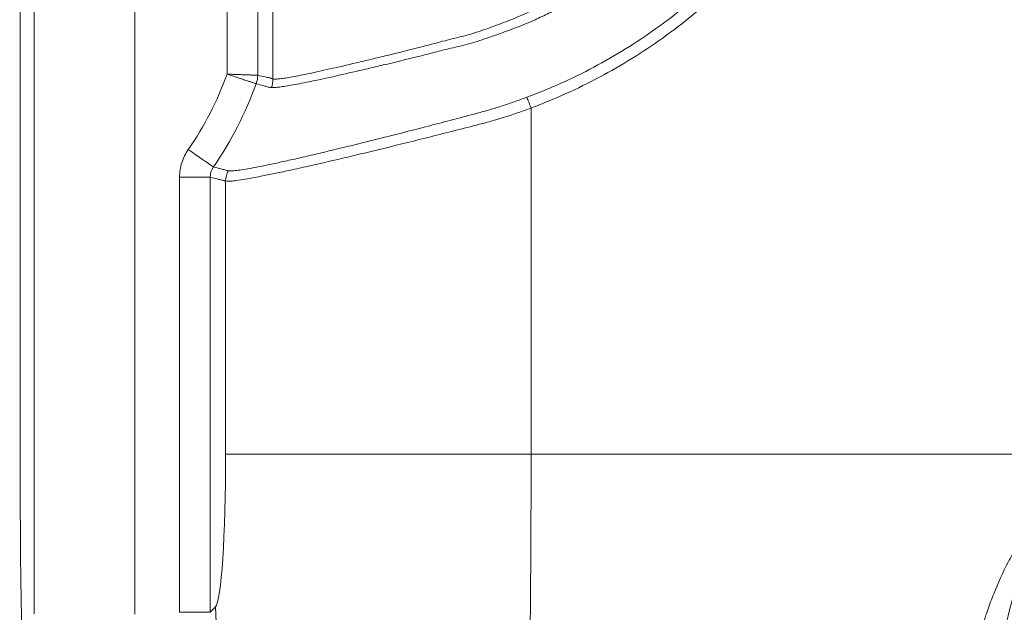
# Model space of a CAD drawing. Units: millimetres. Extents: x 0 to 4684, y 0 to 1680.
# Drawn here: x 1092 to 1173, y 361 to 410 of the extents above; entities that cross this region are included whole.
import ezdxf

# ---------------------------------------------------------------- set-up
doc = ezdxf.new("R2010")
doc.units = ezdxf.units.MM
doc.header["$LTSCALE"] = 6

msp = doc.modelspace()

# ---------------------------------------------------------------- linework, layer by layer
at = {"color": 7, "linetype": 'Continuous', "lineweight": 15}
for p, q in [((1093.005, 360.413), (1093.005, 656.905)), ((1101.371, 656.905), (1101.371, 360.377)), ((1109.026, 405.188), (1109.026, 611.207)), ((1111.56, 611.298), (1111.56, 405.097)), ((1112.821, 404.787), (1112.821, 611.609)), ((1111.434, 404.395), (1111.434, 404.395)), ((1134.232, 373.665), (1134.232, 402.373)), ((1105.08, 396.629), (1107.614, 396.629)), ((1105.08, 360.542), (1105.08, 396.629)), ((1107.614, 396.629), (1107.614, 360.542)), ((1108.893, 396.331), (1108.893, 373.665)), ((1134.232, 373.665), (1108.893, 373.665)), ((1134.232, 373.665), (1181.59, 373.665)), ((1108.067, 360.996), (1107.614, 360.542)), ((1105.08, 360.542), (1107.614, 360.542))]:
    msp.add_line(p, q, dxfattribs=at)
at = {"color": 7, "linetype": 'Continuous', "lineweight": 15, "flags": 128}
for points in [[(1134.232, 402.373), (1134.183, 402.495), (1134.135, 402.616), (1134.088, 402.736), (1134.041, 402.852), (1133.996, 402.966), (1133.953, 403.074), (1133.912, 403.178), (1133.873, 403.275)], [(1105.798, 398.934), (1106.112, 398.717), (1106.418, 398.506), (1106.71, 398.304), (1106.981, 398.117), (1107.226, 397.948), (1107.439, 397.801), (1107.614, 397.679), (1107.749, 397.586), (1107.839, 397.524), (1107.884, 397.493)]]:
    msp.add_lwpolyline(points, dxfattribs=at)
at = {"color": 7, "linetype": 'Continuous', "lineweight": 15}
for centre, radius, start, end in [((1109.523, 405.099), 2.037, 339.75742, 359.93844), ((1109.523, 405.099), 2.037, 339.77079, 359.94626), ((1110.785, 404.792), 2.036, 339.4234, 359.84696), ((1110.421, 396.327), 1.528, 146.7536, 179.88321), ((1133.55, 361.141), 25.483, 180.32526, 269.67474)]:
    msp.add_arc(centre, radius, start, end, dxfattribs=at)
for centre, major_axis, ratio in [((1108.005, 373.665), (0, 12.7), 0.069927), ((1133.344, 373.665), (0, 38.1), 0.023309)]:
    msp.add_ellipse(centre, major_axis=major_axis, ratio=ratio, start_param=3.211406, end_param=4.712389, dxfattribs=at)
for points, knots in [([(1091.853, 656.905), (1091.851, 654.277), (1091.844, 641.138), (1091.834, 617.487), (1091.823, 585.952), (1091.817, 554.416), (1091.815, 522.881), (1091.817, 491.345), (1091.823, 459.81), (1091.836, 419.975), (1091.852, 390.653), (1091.862, 371.842)], [0, 0, 0, 0, 0.027656, 0.138281, 0.248905, 0.35953, 0.470154, 0.580779, 0.691403, 0.802027, 1, 1, 1, 1]), ([(1157.705, 440.284), (1157.447, 438.628), (1157.092, 437.003), (1156.188, 433.814), (1155.639, 432.25), (1154.667, 429.952), (1154.318, 429.193), (1153.571, 427.693), (1153.176, 426.958), (1151.929, 424.801), (1151.014, 423.423), (1149.023, 420.787), (1147.946, 419.529), (1146.205, 417.734), (1145.602, 417.15), (1144.363, 416.023), (1143.727, 415.479), (1142.421, 414.431), (1141.75, 413.927), (1140.385, 412.966), (1139.69, 412.507), (1138.273, 411.632), (1137.552, 411.215), (1136.452, 410.619), (1136.082, 410.426), (1135.331, 410.058), (1134.95, 409.884), (1134.57, 409.707)], [0, 0, 0, 0, 0.125, 0.125, 0.25, 0.25, 0.3125, 0.3125, 0.375, 0.375, 0.5, 0.5, 0.625, 0.625, 0.6875, 0.6875, 0.75, 0.75, 0.8125, 0.8125, 0.875, 0.875, 0.9375, 0.9375, 0.96875, 0.96875, 1, 1, 1, 1]), ([(1133.873, 403.275), (1134.352, 403.459), (1134.831, 403.642), (1135.779, 404.026), (1136.247, 404.226), (1137.639, 404.851), (1138.549, 405.298), (1141.227, 406.723), (1142.944, 407.788), (1145.416, 409.557), (1146.223, 410.176), (1147.801, 411.471), (1148.575, 412.151), (1150.811, 414.251), (1152.194, 415.736), (1154.752, 418.869), (1155.927, 420.517), (1157.53, 423.115), (1158.038, 424.003), (1158.999, 425.819), (1159.449, 426.744), (1160.703, 429.556), (1161.408, 431.472), (1162.271, 434.409), (1162.527, 435.398), (1162.969, 437.398), (1163.149, 438.412), (1163.312, 439.426)], [0, 0, 0, 0, 0.03125, 0.03125, 0.0625, 0.0625, 0.125, 0.125, 0.25, 0.25, 0.3125, 0.3125, 0.375, 0.375, 0.5, 0.5, 0.625, 0.625, 0.6875, 0.6875, 0.75, 0.75, 0.875, 0.875, 0.9375, 0.9375, 1, 1, 1, 1]), ([(1164.236, 439.277), (1164.069, 438.242), (1163.882, 437.213), (1163.433, 435.181), (1163.175, 434.176), (1162.302, 431.193), (1161.589, 429.248), (1160.324, 426.395), (1159.869, 425.455), (1158.892, 423.597), (1158.375, 422.689), (1156.741, 420.031), (1155.544, 418.344), (1152.935, 415.138), (1151.525, 413.618), (1149.243, 411.469), (1148.453, 410.773), (1146.841, 409.447), (1146.017, 408.814), (1143.492, 407.004), (1141.738, 405.915), (1139.002, 404.456), (1138.072, 403.999), (1136.65, 403.359), (1136.171, 403.154), (1135.206, 402.757), (1134.718, 402.566), (1134.232, 402.373)], [0, 0, 0, 0, 0.0625, 0.0625, 0.125, 0.125, 0.25, 0.25, 0.3125, 0.3125, 0.375, 0.375, 0.5, 0.5, 0.625, 0.625, 0.6875, 0.6875, 0.75, 0.75, 0.875, 0.875, 0.9375, 0.9375, 0.96875, 0.96875, 1, 1, 1, 1]), ([(1128.046, 408.205), (1128.307, 408.268), (1128.569, 408.331), (1129.092, 408.475), (1129.354, 408.553), (1130.133, 408.8), (1130.648, 408.982), (1131.679, 409.36), (1132.193, 409.557), (1133.219, 409.971), (1133.732, 410.186), (1134.232, 410.439)], [0, 0, 0, 0, 0.125, 0.125, 0.25, 0.25, 0.5, 0.5, 0.75, 0.75, 1, 1, 1, 1]), ([(1134.57, 409.707), (1134.047, 409.463), (1133.513, 409.255), (1132.446, 408.847), (1131.912, 408.648), (1130.845, 408.265), (1130.311, 408.079), (1129.505, 407.827), (1129.234, 407.747), (1128.693, 407.6), (1128.422, 407.534), (1128.152, 407.473)], [0, 0, 0, 0, 0.25, 0.25, 0.5, 0.5, 0.75, 0.75, 0.875, 0.875, 1, 1, 1, 1]), ([(1112.821, 404.787), (1112.84, 404.775), (1112.865, 404.774), (1112.924, 404.773), (1112.959, 404.774), (1113.08, 404.778), (1113.181, 404.784), (1113.425, 404.809), (1113.568, 404.826), (1113.892, 404.874), (1114.073, 404.903), (1114.672, 405.008), (1115.145, 405.098), (1115.968, 405.269), (1116.262, 405.332), (1116.882, 405.469), (1117.208, 405.543), (1118.226, 405.773), (1118.963, 405.94), (1120.151, 406.222), (1120.561, 406.32), (1121.409, 406.526), (1121.849, 406.634), (1123.187, 406.962), (1124.114, 407.192), (1125.551, 407.561), (1126.038, 407.688), (1127.028, 407.949), (1127.531, 408.082), (1128.046, 408.205)], [0, 0, 0, 0, 0.03125, 0.03125, 0.0625, 0.0625, 0.125, 0.125, 0.1875, 0.1875, 0.25, 0.25, 0.375, 0.375, 0.4375, 0.4375, 0.5, 0.5, 0.625, 0.625, 0.6875, 0.6875, 0.75, 0.75, 0.875, 0.875, 0.9375, 0.9375, 1, 1, 1, 1]), ([(1128.152, 407.473), (1127.89, 407.413), (1127.632, 407.353), (1127.12, 407.225), (1126.866, 407.16), (1126.112, 406.966), (1125.617, 406.84), (1124.158, 406.474), (1123.217, 406.246), (1121.857, 405.922), (1121.41, 405.816), (1120.548, 405.612), (1120.132, 405.514), (1118.925, 405.236), (1118.177, 405.07), (1117.143, 404.842), (1116.813, 404.769), (1116.182, 404.633), (1115.884, 404.57), (1115.049, 404.399), (1114.569, 404.31), (1113.961, 404.205), (1113.778, 404.176), (1113.45, 404.128), (1113.304, 404.11), (1113.057, 404.085), (1112.955, 404.078), (1112.834, 404.074), (1112.798, 404.074), (1112.738, 404.073), (1112.712, 404.071), (1112.691, 404.076)], [0, 0, 0, 0, 0.03125, 0.03125, 0.0625, 0.0625, 0.125, 0.125, 0.25, 0.25, 0.3125, 0.3125, 0.375, 0.375, 0.5, 0.5, 0.5625, 0.5625, 0.625, 0.625, 0.75, 0.75, 0.8125, 0.8125, 0.875, 0.875, 0.9375, 0.9375, 0.96875, 0.96875, 1, 1, 1, 1]), ([(1111.434, 404.395), (1111.424, 404.398), (1111.399, 404.406), (1111.322, 404.431), (1111.269, 404.448), (1111.139, 404.491), (1111.062, 404.517), (1110.884, 404.575), (1110.782, 404.608), (1110.561, 404.681), (1110.443, 404.72), (1110.187, 404.804), (1110.051, 404.849), (1109.772, 404.941), (1109.627, 404.989), (1109.33, 405.087), (1109.176, 405.138), (1109.026, 405.188)], [0, 0, 0, 0, 0.125, 0.125, 0.25, 0.25, 0.375, 0.375, 0.5, 0.5, 0.625, 0.625, 0.75, 0.75, 0.875, 0.875, 1, 1, 1, 1]), ([(1111.56, 405.097), (1111.549, 405.098), (1111.523, 405.099), (1111.442, 405.101), (1111.387, 405.103), (1111.249, 405.108), (1111.168, 405.111), (1110.981, 405.118), (1110.874, 405.122), (1110.642, 405.13), (1110.517, 405.135), (1110.248, 405.144), (1110.105, 405.149), (1109.811, 405.16), (1109.659, 405.165), (1109.346, 405.177), (1109.184, 405.182), (1109.026, 405.188)], [0, 0, 0, 0, 0.125, 0.125, 0.25, 0.25, 0.375, 0.375, 0.5, 0.5, 0.625, 0.625, 0.75, 0.75, 0.875, 0.875, 1, 1, 1, 1]), ([(1111.56, 405.097), (1111.77, 405.051), (1111.98, 405.005), (1112.296, 404.936), (1112.401, 404.913), (1112.558, 404.878), (1112.611, 404.867), (1112.69, 404.841), (1112.716, 404.831), (1112.768, 404.81), (1112.795, 404.801), (1112.821, 404.787)], [0, 0, 0, 0, 0.5, 0.5, 0.75, 0.75, 0.875, 0.875, 0.9375, 0.9375, 1, 1, 1, 1]), ([(1112.691, 404.076), (1112.677, 404.08), (1112.661, 404.08), (1112.631, 404.081), (1112.616, 404.082), (1112.573, 404.086), (1112.545, 404.091), (1112.463, 404.109), (1112.412, 404.125), (1112.258, 404.167), (1112.155, 404.195), (1111.846, 404.28), (1111.64, 404.337), (1111.434, 404.395)], [0, 0, 0, 0, 0.03125, 0.03125, 0.0625, 0.0625, 0.125, 0.125, 0.25, 0.25, 0.5, 0.5, 1, 1, 1, 1]), ([(1129.763, 401.949), (1130.109, 402.042), (1130.454, 402.136), (1131.143, 402.337), (1131.486, 402.443), (1132.171, 402.666), (1132.512, 402.781), (1133.194, 403.021), (1133.534, 403.145), (1133.873, 403.275)], [0, 0, 0, 0, 0.25, 0.25, 0.5, 0.5, 0.75, 0.75, 1, 1, 1, 1]), ([(1109.144, 397.165), (1109.171, 397.159), (1109.206, 397.158), (1109.29, 397.157), (1109.339, 397.158), (1109.505, 397.165), (1109.643, 397.177), (1109.974, 397.216), (1110.168, 397.243), (1110.614, 397.314), (1110.866, 397.357), (1111.698, 397.512), (1112.353, 397.648), (1113.481, 397.892), (1113.881, 397.98), (1114.73, 398.171), (1115.182, 398.274), (1116.587, 398.601), (1117.594, 398.843), (1119.209, 399.235), (1119.764, 399.372), (1120.908, 399.656), (1121.501, 399.805), (1123.31, 400.263), (1124.553, 400.58), (1127.106, 401.244), (1128.417, 401.59), (1129.763, 401.949)], [0, 0, 0, 0, 0.03125, 0.03125, 0.0625, 0.0625, 0.125, 0.125, 0.1875, 0.1875, 0.25, 0.25, 0.375, 0.375, 0.4375, 0.4375, 0.5, 0.5, 0.625, 0.625, 0.6875, 0.6875, 0.75, 0.75, 0.875, 0.875, 1, 1, 1, 1]), ([(1134.232, 402.373), (1133.879, 402.241), (1133.524, 402.116), (1132.814, 401.873), (1132.459, 401.756), (1131.746, 401.531), (1131.389, 401.423), (1130.672, 401.218), (1130.312, 401.123), (1129.952, 401.03)], [0, 0, 0, 0, 0.25, 0.25, 0.5, 0.5, 0.75, 0.75, 1, 1, 1, 1]), ([(1129.952, 401.03), (1128.576, 400.674), (1127.236, 400.331), (1124.625, 399.673), (1123.354, 399.359), (1121.502, 398.906), (1120.896, 398.759), (1119.726, 398.478), (1119.158, 398.343), (1117.507, 397.956), (1116.476, 397.718), (1115.04, 397.395), (1114.578, 397.293), (1113.71, 397.105), (1113.301, 397.018), (1112.149, 396.778), (1111.48, 396.645), (1110.631, 396.492), (1110.373, 396.45), (1109.918, 396.381), (1109.72, 396.354), (1109.383, 396.316), (1109.244, 396.306), (1109.024, 396.305), (1108.944, 396.311), (1108.893, 396.331)], [0, 0, 0, 0, 0.125, 0.125, 0.25, 0.25, 0.3125, 0.3125, 0.375, 0.375, 0.5, 0.5, 0.5625, 0.5625, 0.625, 0.625, 0.75, 0.75, 0.8125, 0.8125, 0.875, 0.875, 0.9375, 0.9375, 1, 1, 1, 1]), ([(1105.08, 396.629), (1105.08, 397.041), (1105.141, 397.443), (1105.386, 398.229), (1105.564, 398.595), (1105.798, 398.934)], [0, 0, 0, 0, 0.5, 0.5, 1, 1, 1, 1]), ([(1107.884, 397.493), (1108.093, 397.439), (1108.302, 397.384), (1108.617, 397.3), (1108.722, 397.272), (1108.879, 397.229), (1108.931, 397.215), (1109.009, 397.194), (1109.036, 397.187), (1109.088, 397.175), (1109.114, 397.172), (1109.144, 397.165)], [0, 0, 0, 0, 0.5, 0.5, 0.75, 0.75, 0.875, 0.875, 0.9375, 0.9375, 1, 1, 1, 1]), ([(1108.893, 396.331), (1108.867, 396.341), (1108.84, 396.345), (1108.787, 396.355), (1108.76, 396.361), (1108.68, 396.379), (1108.627, 396.392), (1108.467, 396.43), (1108.36, 396.456), (1108.04, 396.531), (1107.827, 396.58), (1107.614, 396.629)], [0, 0, 0, 0, 0.0625, 0.0625, 0.125, 0.125, 0.25, 0.25, 0.5, 0.5, 1, 1, 1, 1]), ([(1170.668, 354.097), (1170.73, 354.963), (1170.852, 355.837), (1171.191, 357.604), (1171.409, 358.497), (1171.807, 359.849), (1171.952, 360.301), (1172.262, 361.198), (1172.429, 361.644), (1172.962, 362.975), (1173.362, 363.852), (1174.04, 365.147), (1174.278, 365.575), (1174.784, 366.423), (1175.052, 366.845), (1175.894, 368.084), (1176.503, 368.871), (1177.812, 370.367), (1178.513, 371.076), (1179.628, 372.085), (1180.01, 372.413), (1180.595, 372.892), (1180.792, 373.05), (1181.189, 373.361), (1181.39, 373.514), (1181.59, 373.665)], [0, 0, 0, 0, 0.125, 0.125, 0.25, 0.25, 0.3125, 0.3125, 0.375, 0.375, 0.5, 0.5, 0.5625, 0.5625, 0.625, 0.625, 0.75, 0.75, 0.875, 0.875, 0.9375, 0.9375, 0.96875, 0.96875, 1, 1, 1, 1]), ([(1172.696, 352.926), (1172.757, 353.849), (1172.848, 354.776), (1173.088, 356.638), (1173.237, 357.572), (1173.603, 359.447), (1173.819, 360.383), (1174.329, 362.233), (1174.623, 363.15), (1175.138, 364.508), (1175.322, 364.957), (1175.717, 365.849), (1175.929, 366.293), (1176.607, 367.603), (1177.112, 368.443), (1177.949, 369.651), (1178.241, 370.046), (1178.852, 370.818), (1179.172, 371.196), (1179.831, 371.932), (1180.171, 372.29), (1180.694, 372.815), (1180.87, 372.988), (1181.227, 373.329), (1181.409, 373.499), (1181.59, 373.665)], [0, 0, 0, 0, 0.125, 0.125, 0.25, 0.25, 0.375, 0.375, 0.5, 0.5, 0.5625, 0.5625, 0.625, 0.625, 0.75, 0.75, 0.8125, 0.8125, 0.875, 0.875, 0.9375, 0.9375, 0.96875, 0.96875, 1, 1, 1, 1]), ([(1091.862, 371.842), (1091.863, 371.174), (1091.864, 369.839), (1091.87, 367.8), (1091.879, 366.078), (1091.891, 364.677), (1091.903, 363.624), (1091.919, 362.573), (1091.939, 361.526), (1091.963, 360.493), (1091.982, 359.825), (1091.992, 359.491)], [0, 0, 0, 0, 0.158349, 0.316785, 0.484075, 0.568159, 0.652234, 0.738567, 0.824895, 0.912448, 1, 1, 1, 1])]:
    msp.add_open_spline(points, degree=3, knots=knots, dxfattribs=at)
for points in [[(1105.798, 398.934), (1107.136, 400.871), (1108.204, 402.982), (1109.026, 405.188)], [(1111.56, 405.097), (1111.56, 405.097), (1111.56, 405.097), (1111.56, 405.097)], [(1111.434, 404.395), (1110.535, 401.959), (1109.359, 399.629), (1107.884, 397.493)], [(1107.884, 397.493), (1107.707, 397.24), (1107.613, 396.938), (1107.614, 396.629)]]:
    msp.add_open_spline(points, degree=3, dxfattribs=at)

doc.saveas('drawing.dxf')
